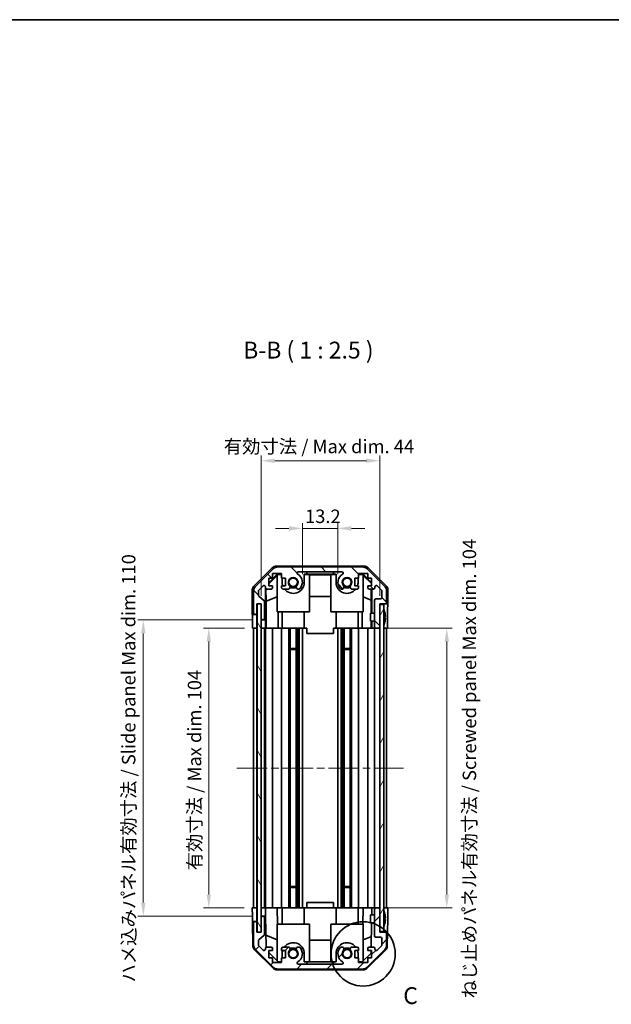
# Model space of a CAD drawing. Units: millimetres. Extents: x 29 to 4585, y 16 to 723.
# Drawn here: x 1342 to 1562, y 357 to 723 of the extents above; entities that cross this region are included whole.
import ezdxf

# ---------------------------------------------------------------- set-up
doc = ezdxf.new("R2010")
doc.units = ezdxf.units.MM
doc.header["$LTSCALE"] = 2
doc.linetypes.add('CHAIN', pattern=[0.3543, 0.2362, -0.0295, 0.0591, -0.0295])
doc.layers.get('Defpoints').update_dxf_attribs({"lineweight": 25})
for name, color, linetype, lineweight in [('Border (ISO)', 7, 'Continuous', 35), ('Centerline (ISO)', 131, 'Continuous', 18), ('Detail Boundary (JIS)', 7, 'Continuous', 35), ('Dimension (ISO)', 7, 'Continuous', 18), ('Dimension (ISO) @ 1', 7, 'Continuous', 18), ('Hatch (ISO)', 1, 'Continuous', 18), ('Symbol (ISO)', 7, 'Continuous', 18), ('Visible (ISO)', 7, 'Continuous', 35)]:
    doc.layers.add(name, color=color, linetype=linetype, lineweight=lineweight)
doc.styles.add('Note Text (JIS)', font='tahoma.ttf')
doc.styles.add('Note Text (TK)', font='txt')
doc.dimstyles.new('Default - Method 1b (TK)', dxfattribs={"dimscale": 2, "dimtxt": 2.5, "dimasz": 2.5, "dimexe": 1, "dimexo": 1.5, "dimgap": 1, "dimtad": 1, "dimtoh": 1, "dimrnd": 1e-08, "dimdsep": 46, "dimtxsty": 'Note Text (TK)', "dimcen": 0.09, "dimdle": 5, "dimclrd": 100, "dimclre": 100, "dimclrt": 7, "dimadec": 1, "dimazin": 1, "dimtfac": 1, "dimtmove": 0, "dimatfit": 3, "dimfxl": 1, "dimtolj": 1, "dimlwd": -1, "dimlwe": -1, "dimarcsym": 0})

# ---------------------------------------------------------------- blocks, each defined once
blk = doc.blocks.new('図面枠 tk図枠')
at = {"layer": 'Border (ISO)'}
blk.add_line((14.5, 289), (405.5, 289), dxfattribs=at)
blk = doc.blocks.new('*D92')
at = {"layer": 'Defpoints', "color": 0}
for p in [(1460.63, 534.01), (1447.43, 513.99), (1460.63, 513.99)]:
    blk.add_point(p, dxfattribs=at)
at = {"layer": 'Dimension (ISO)', "color": 100}
for p, q in [((1447.43, 516.99), (1447.43, 536.01)), ((1460.63, 516.99), (1460.63, 536.01)), ((1442.43, 534.01), (1437.43, 534.01)), ((1447.43, 534.01), (1460.63, 534.01)), ((1465.63, 534.01), (1470.63, 534.01))]:
    blk.add_line(p, q, dxfattribs=at)
for points in [[(1442.43, 534.84), (1442.43, 533.18), (1447.43, 534.01)], [(1465.63, 534.84), (1465.63, 533.18), (1460.63, 534.01)]]:
    blk.add_solid(points, dxfattribs=at)
at = {"layer": 'Dimension (ISO)', "color": 7, "insert": (1448.41, 538.51), "char_height": 5, "attachment_point": 4, "style": 'Note Text (TK)'}
blk.add_mtext('\\A1;13.2', dxfattribs=at)
blk = doc.blocks.new('*D91')
at = {"layer": 'Defpoints', "color": 0}
for p in [(1476.23, 559.16), (1432.18, 505.99), (1476.23, 505.99)]:
    blk.add_point(p, dxfattribs=at)
at = {"layer": 'Dimension (ISO)', "color": 100}
for p, q in [((1432.18, 508.99), (1432.18, 561.16)), ((1476.23, 508.99), (1476.23, 561.16)), ((1437.18, 559.16), (1471.23, 559.16))]:
    blk.add_line(p, q, dxfattribs=at)
for points in [[(1437.18, 559.99), (1437.18, 558.33), (1432.18, 559.16)], [(1471.23, 559.99), (1471.23, 558.33), (1476.23, 559.16)]]:
    blk.add_solid(points, dxfattribs=at)
at = {"layer": 'Dimension (ISO)', "color": 7, "insert": (1416.69, 564.46), "char_height": 5, "attachment_point": 4, "style": 'Note Text (TK)'}
blk.add_mtext('\\A1; 有効寸法 / Max dim. 44', dxfattribs=at)
blk = doc.blocks.new('*D90')
at = {"layer": 'Defpoints', "color": 0}
for p in [(1412.67, 496.99), (1428.92, 496.99), (1428.83, 392.99)]:
    blk.add_point(p, dxfattribs=at)
at = {"layer": 'Dimension (ISO)', "color": 100}
for p, q in [((1425.92, 496.99), (1410.67, 496.99)), ((1412.67, 397.99), (1412.67, 491.99)), ((1425.83, 392.99), (1410.67, 392.99))]:
    blk.add_line(p, q, dxfattribs=at)
for points in [[(1411.84, 491.99), (1413.5, 491.99), (1412.67, 496.99)], [(1411.84, 397.99), (1413.5, 397.99), (1412.67, 392.99)]]:
    blk.add_solid(points, dxfattribs=at)
at = {"layer": 'Dimension (ISO)', "color": 7, "insert": (1407.37, 406.96), "char_height": 5, "attachment_point": 4, "rotation": 90, "style": 'Note Text (TK)'}
blk.add_mtext('\\A1;有効寸法 / Max dim. 104', dxfattribs=at)
blk = doc.blocks.new('*D89')
at = {"layer": 'Defpoints', "color": 0}
for p in [(1388.35, 499.99), (1432.18, 499.99), (1432.18, 389.99)]:
    blk.add_point(p, dxfattribs=at)
at = {"layer": 'Dimension (ISO)', "color": 100}
for p, q in [((1429.18, 499.99), (1386.35, 499.99)), ((1388.35, 394.99), (1388.35, 494.99)), ((1429.18, 389.99), (1386.35, 389.99))]:
    blk.add_line(p, q, dxfattribs=at)
for points in [[(1387.51, 494.99), (1389.18, 494.99), (1388.35, 499.99)], [(1387.51, 394.99), (1389.18, 394.99), (1388.35, 389.99)]]:
    blk.add_solid(points, dxfattribs=at)
at = {"layer": 'Dimension (ISO)', "color": 7, "insert": (1382.91, 365.29), "char_height": 5, "attachment_point": 4, "rotation": 90, "style": 'Note Text (TK)'}
blk.add_mtext('\\A1;ハメ込みパネル有効寸法 / Slide panel Max dim. 110', dxfattribs=at)
blk = doc.blocks.new('*D88')
at = {"layer": 'Defpoints', "color": 0}
for p in [(1476.23, 496.99), (1501.06, 496.99), (1476.23, 392.99)]:
    blk.add_point(p, dxfattribs=at)
at = {"layer": 'Dimension (ISO)', "color": 100}
for p, q in [((1479.23, 496.99), (1503.06, 496.99)), ((1501.06, 397.99), (1501.06, 491.99)), ((1479.23, 392.99), (1503.06, 392.99))]:
    blk.add_line(p, q, dxfattribs=at)
for points in [[(1500.22, 491.99), (1501.89, 491.99), (1501.06, 496.99)], [(1500.22, 397.99), (1501.89, 397.99), (1501.06, 392.99)]]:
    blk.add_solid(points, dxfattribs=at)
at = {"layer": 'Dimension (ISO)', "color": 7, "insert": (1509.47, 359.42), "char_height": 5, "attachment_point": 4, "rotation": 90, "style": 'Note Text (TK)'}
blk.add_mtext('\\A1;ねじ止めパネル有効寸法 / Screwed panel Max dim. 104', dxfattribs=at)
blk = doc.blocks.new('2dDetail0')
at = {"layer": 'Detail Boundary (JIS)'}
blk.add_circle((274.53, 150.17), 4.77, dxfattribs=at)
at = {"layer": 'Detail Boundary (JIS)', "insert": (280.49, 141.94), "char_height": 2.5, "attachment_point": 7, "style": 'Note Text (JIS)'}
blk.add_mtext('C', dxfattribs=at)

msp = doc.modelspace()

# ---------------------------------------------------------------- hatches: boundary and pattern name
at = {"layer": 'Hatch (ISO)'}
h = msp.add_hatch(dxfattribs=at)
h.set_pattern_fill('ANSI31', color=256, scale=63.5, angle=90.00021, style=0)
h.set_pattern_definition([(135.0002, (783.6764, 0.508), (-5.61264, -5.61268), [])])
edge = h.paths.add_edge_path()
edge.add_ellipse((1438.1604, 517.6889), major_axis=(0, 2), ratio=1, start_angle=0, end_angle=45)
edge.add_line((1436.7462, 519.1031), (1429.9178, 512.2746))
edge.add_ellipse((1431.332, 510.8604), major_axis=(-1.4142, 1.4142), ratio=1, start_angle=0, end_angle=45)
edge.add_line((1429.332, 510.8604), (1429.332, 502.4889))
edge.add_ellipse((1429.832, 502.4889), major_axis=(-0.5, 0), ratio=1, start_angle=0, end_angle=90)
edge.add_line((1429.832, 501.9889), (1430.032, 501.9889))
edge.add_ellipse((1430.032, 502.4889), major_axis=(0, -0.5), ratio=1, start_angle=0, end_angle=90)
edge.add_line((1430.532, 502.4889), (1430.532, 505.9889))
edge.add_line((1430.532, 505.9889), (1432.182, 505.9889))
edge.add_line((1432.182, 505.9889), (1432.182, 500.4889))
edge.add_ellipse((1432.682, 500.4889), major_axis=(-0.5, 0), ratio=1, start_angle=0, end_angle=90)
edge.add_line((1432.682, 499.9889), (1432.882, 499.9889))
edge.add_ellipse((1432.882, 500.4889), major_axis=(0, -0.5), ratio=1, start_angle=0, end_angle=90)
edge.add_line((1433.382, 500.4889), (1433.382, 506.7643))
edge.add_ellipse((1432.882, 506.7643), major_axis=(0.5, 0), ratio=1, start_angle=0, end_angle=48.366461)
edge.add_line((1433.2142, 507.138), (1431.2998, 508.8397))
edge.add_ellipse((1431.632, 509.2134), major_axis=(-0.3322, -0.3737), ratio=1, start_angle=311.633539, end_angle=360, ccw=False)
edge.add_line((1431.132, 509.2134), (1431.132, 510.7362))
edge.add_ellipse((1431.632, 510.7362), major_axis=(-0.5, 0), ratio=1, start_angle=315, end_angle=360, ccw=False)
edge.add_line((1431.2784, 511.0897), (1432.8284, 512.6397))
edge.add_ellipse((1433.182, 512.2862), major_axis=(-0.3536, 0.3536), ratio=1, start_angle=225, end_angle=360, ccw=False)
edge.add_line((1433.682, 512.2862), (1433.682, 511.9889))
edge.add_ellipse((1434.182, 511.9889), major_axis=(-0.5, 0), ratio=1, start_angle=0, end_angle=90)
edge.add_line((1434.182, 511.4889), (1435.832, 511.4889))
edge.add_ellipse((1435.832, 511.9889), major_axis=(0, -0.5), ratio=1, start_angle=0, end_angle=90)
edge.add_line((1436.332, 511.9889), (1436.332, 512.7389))
edge.add_line((1436.332, 512.7389), (1434.932, 512.7389))
edge.add_line((1434.932, 512.7389), (1434.932, 515.5389))
edge.add_line((1434.932, 515.5389), (1436.332, 515.5389))
edge.add_line((1436.332, 515.5389), (1436.332, 517.2389))
edge.add_line((1436.332, 517.2389), (1439.732, 517.2389))
edge.add_line((1439.732, 517.2389), (1439.732, 515.5389))
edge.add_line((1439.732, 515.5389), (1441.132, 515.5389))
edge.add_line((1441.132, 515.5389), (1441.132, 512.7389))
edge.add_line((1441.132, 512.7389), (1439.732, 512.7389))
edge.add_line((1439.732, 512.7389), (1439.732, 511.9889))
edge.add_ellipse((1440.232, 511.9889), major_axis=(-0.5, 0), ratio=1, start_angle=0, end_angle=90)
edge.add_line((1440.232, 511.4889), (1442.3593, 511.4889))
edge.add_ellipse((1442.1022, 512.2464), major_axis=(0.2571, -0.7576), ratio=1, start_angle=0, end_angle=113.335886)
edge.add_ellipse((1444.032, 513.9889), major_axis=(-1.336, -1.2063), ratio=1, start_angle=95.840426, end_angle=360, ccw=False)
edge.add_ellipse((1445.9617, 512.2464), major_axis=(-0.5938, 0.5361), ratio=1, start_angle=0, end_angle=113.335886)
edge.add_line((1445.7046, 511.4889), (1446.2188, 511.4888))
edge.add_ellipse((1445.9617, 512.2464), major_axis=(0.2571, -0.7577), ratio=1, start_angle=0, end_angle=29.176312)
edge.add_ellipse((1444.032, 513.9889), major_axis=(2.5236, -2.2786), ratio=1, start_angle=0, end_angle=102.759257)
edge.add_ellipse((1445.9417, 517.3891), major_axis=(-0.2447, -0.4357), ratio=1, start_angle=209.320529, end_angle=360, ccw=False)
edge.add_line((1445.9417, 517.8889), (1462.1222, 517.8889))
edge.add_ellipse((1462.1222, 517.3891), major_axis=(0, 0.4997), ratio=1, start_angle=209.320529, end_angle=360, ccw=False)
edge.add_ellipse((1464.032, 513.9889), major_axis=(-1.665, 2.9645), ratio=1, start_angle=0, end_angle=102.759257)
edge.add_ellipse((1462.1022, 512.2464), major_axis=(-0.5939, -0.5362), ratio=1, start_angle=0, end_angle=29.176312)
edge.add_line((1461.8451, 511.4888), (1462.3593, 511.4889))
edge.add_ellipse((1462.1022, 512.2464), major_axis=(0.2571, -0.7576), ratio=1, start_angle=0, end_angle=113.335886)
edge.add_ellipse((1464.032, 513.9889), major_axis=(-1.336, -1.2063), ratio=1, start_angle=95.840426, end_angle=360, ccw=False)
edge.add_ellipse((1465.9617, 512.2464), major_axis=(-0.5938, 0.5361), ratio=1, start_angle=0, end_angle=113.335886)
edge.add_line((1465.7046, 511.4889), (1467.832, 511.4889))
edge.add_ellipse((1467.832, 511.9889), major_axis=(0, -0.5), ratio=1, start_angle=0, end_angle=90)
edge.add_line((1468.332, 511.9889), (1468.332, 512.7389))
edge.add_line((1468.332, 512.7389), (1466.932, 512.7389))
edge.add_line((1466.932, 512.7389), (1466.932, 515.5389))
edge.add_line((1466.932, 515.5389), (1468.332, 515.5389))
edge.add_line((1468.332, 515.5389), (1468.332, 517.2389))
edge.add_line((1468.332, 517.2389), (1471.732, 517.2389))
edge.add_line((1471.732, 517.2389), (1471.732, 515.5389))
edge.add_line((1471.732, 515.5389), (1473.132, 515.5389))
edge.add_line((1473.132, 515.5389), (1473.132, 512.7389))
edge.add_line((1473.132, 512.7389), (1471.732, 512.7389))
edge.add_line((1471.732, 512.7389), (1471.732, 511.9889))
edge.add_ellipse((1472.232, 511.9889), major_axis=(-0.5, 0), ratio=1, start_angle=0, end_angle=90)
edge.add_line((1472.232, 511.4889), (1473.882, 511.4889))
edge.add_ellipse((1473.882, 511.9889), major_axis=(0, -0.5), ratio=1, start_angle=0, end_angle=90)
edge.add_line((1474.382, 511.9889), (1474.382, 512.2862))
edge.add_ellipse((1474.882, 512.2862), major_axis=(-0.5, 0), ratio=1, start_angle=225, end_angle=360, ccw=False)
edge.add_line((1475.2355, 512.6397), (1476.7855, 511.0897))
edge.add_ellipse((1476.432, 510.7362), major_axis=(0.3536, 0.3536), ratio=1, start_angle=315, end_angle=360, ccw=False)
edge.add_line((1476.932, 510.7362), (1476.932, 508.2889))
edge.add_ellipse((1476.432, 508.2889), major_axis=(0.5, 0), ratio=1, start_angle=270, end_angle=360, ccw=False)
edge.add_line((1476.432, 507.7889), (1474.732, 507.7889))
edge.add_ellipse((1474.732, 507.2889), major_axis=(0, 0.5), ratio=1, start_angle=0, end_angle=90)
edge.add_line((1474.232, 507.2889), (1474.232, 497.4889))
edge.add_ellipse((1474.732, 497.4889), major_axis=(-0.5, 0), ratio=1, start_angle=0, end_angle=90)
edge.add_line((1474.732, 496.9889), (1475.732, 496.9889))
edge.add_ellipse((1475.732, 497.4889), major_axis=(0, -0.5), ratio=1, start_angle=0, end_angle=90)
edge.add_line((1476.232, 497.4889), (1476.232, 505.7389))
edge.add_line((1476.232, 505.7389), (1476.232, 505.9889))
edge.add_line((1476.232, 505.9889), (1478.232, 505.9889))
edge.add_ellipse((1478.232, 506.4889), major_axis=(0, -0.5), ratio=1, start_angle=0, end_angle=90)
edge.add_line((1478.732, 506.4889), (1478.732, 510.8604))
edge.add_ellipse((1476.732, 510.8604), major_axis=(2, 0), ratio=1, start_angle=0, end_angle=45)
edge.add_line((1478.1462, 512.2746), (1471.3178, 519.1031))
edge.add_ellipse((1469.9035, 517.6889), major_axis=(1.4142, 1.4142), ratio=1, start_angle=0, end_angle=45)
edge.add_line((1469.9035, 519.6889), (1438.1604, 519.6889))
h = msp.add_hatch(dxfattribs=at)
h.set_pattern_fill('ANSI31', color=256, scale=63.5, angle=75.000175, style=0)
h.set_pattern_definition([(120.0002, (783.6764, 0.508), (-6.874064, -3.96877), [])])
h.paths.add_polyline_path([(1430.607, 505.9389), (1430.607, 384.0389), (1432.107, 384.0389), (1432.107, 505.9389)])
h = msp.add_hatch(dxfattribs=at)
h.set_pattern_fill('ANSI31', color=256, scale=63.5, angle=14.999978, style=0)
h.set_pattern_definition([(60, (783.6764, 0.508), (-6.874075, 3.96875), [])])
h.paths.add_polyline_path([(1476.232, 505.7389), (1476.232, 497.4889), (1476.232, 392.4889), (1476.232, 384.2389), (1477.732, 384.2389), (1477.732, 505.7389)])
h = msp.add_hatch(dxfattribs=at)
h.set_pattern_fill('ANSI31', color=256, scale=63.5, style=0)
h.set_pattern_definition([(45, (783.6764, 0.508), (-5.61266, 5.61266), [])])
edge = h.paths.add_edge_path()
edge.add_ellipse((1438.1604, 372.2889), major_axis=(-1.4142, -1.4142), ratio=1, start_angle=0, end_angle=45)
edge.add_line((1438.1604, 370.2889), (1469.9035, 370.2889))
edge.add_ellipse((1469.9035, 372.2889), major_axis=(0, -2), ratio=1, start_angle=0, end_angle=45)
edge.add_line((1471.3178, 370.8746), (1478.1462, 377.7031))
edge.add_ellipse((1476.732, 379.1173), major_axis=(1.4142, -1.4142), ratio=1, start_angle=0, end_angle=45)
edge.add_line((1478.732, 379.1173), (1478.732, 383.4889))
edge.add_ellipse((1478.232, 383.4889), major_axis=(0.5, 0), ratio=1, start_angle=0, end_angle=90)
edge.add_line((1478.232, 383.9889), (1476.232, 383.9889))
edge.add_line((1476.232, 383.9889), (1476.232, 384.2389))
edge.add_line((1476.232, 384.2389), (1476.232, 392.4889))
edge.add_ellipse((1475.732, 392.4889), major_axis=(0.5, 0), ratio=1, start_angle=0, end_angle=90)
edge.add_line((1475.732, 392.9889), (1474.732, 392.9889))
edge.add_ellipse((1474.732, 392.4889), major_axis=(0, 0.5), ratio=1, start_angle=0, end_angle=90)
edge.add_line((1474.232, 392.4889), (1474.232, 382.6889))
edge.add_ellipse((1474.732, 382.6889), major_axis=(-0.5, 0), ratio=1, start_angle=0, end_angle=90)
edge.add_line((1474.732, 382.1889), (1476.432, 382.1889))
edge.add_ellipse((1476.432, 381.6889), major_axis=(0, 0.5), ratio=1, start_angle=270, end_angle=360, ccw=False)
edge.add_line((1476.932, 381.6889), (1476.932, 379.2416))
edge.add_ellipse((1476.432, 379.2416), major_axis=(0.5, 0), ratio=1, start_angle=315, end_angle=360, ccw=False)
edge.add_line((1476.7855, 378.888), (1475.2355, 377.338))
edge.add_ellipse((1474.882, 377.6916), major_axis=(0.3536, -0.3536), ratio=1, start_angle=225, end_angle=360, ccw=False)
edge.add_line((1474.382, 377.6916), (1474.382, 377.9889))
edge.add_ellipse((1473.882, 377.9889), major_axis=(0.5, 0), ratio=1, start_angle=0, end_angle=90)
edge.add_line((1473.882, 378.4889), (1472.232, 378.4889))
edge.add_ellipse((1472.232, 377.9889), major_axis=(0, 0.5), ratio=1, start_angle=0, end_angle=90)
edge.add_line((1471.732, 377.9889), (1471.732, 377.2389))
edge.add_line((1471.732, 377.2389), (1473.132, 377.2389))
edge.add_line((1473.132, 377.2389), (1473.132, 374.4389))
edge.add_line((1473.132, 374.4389), (1471.732, 374.4389))
edge.add_line((1471.732, 374.4389), (1471.732, 372.7389))
edge.add_line((1471.732, 372.7389), (1468.332, 372.7389))
edge.add_line((1468.332, 372.7389), (1468.332, 374.4389))
edge.add_line((1468.332, 374.4389), (1466.932, 374.4389))
edge.add_line((1466.932, 374.4389), (1466.932, 377.2389))
edge.add_line((1466.932, 377.2389), (1468.332, 377.2389))
edge.add_line((1468.332, 377.2389), (1468.332, 377.9889))
edge.add_ellipse((1467.832, 377.9889), major_axis=(0.5, 0), ratio=1, start_angle=0, end_angle=90)
edge.add_line((1467.832, 378.4889), (1465.7046, 378.4889))
edge.add_ellipse((1465.9617, 377.7313), major_axis=(-0.2571, 0.7576), ratio=1, start_angle=0, end_angle=113.335886)
edge.add_ellipse((1464.032, 375.9889), major_axis=(1.336, 1.2063), ratio=1, start_angle=95.840426, end_angle=360, ccw=False)
edge.add_ellipse((1462.1022, 377.7313), major_axis=(0.5938, -0.5361), ratio=1, start_angle=0, end_angle=113.335886)
edge.add_line((1462.3593, 378.4889), (1461.8451, 378.489))
edge.add_ellipse((1462.1022, 377.7313), major_axis=(-0.2571, 0.7577), ratio=1, start_angle=0, end_angle=29.176312)
edge.add_ellipse((1464.032, 375.9889), major_axis=(-2.5236, 2.2786), ratio=1, start_angle=0, end_angle=102.759257)
edge.add_ellipse((1462.1222, 372.5886), major_axis=(0.2447, 0.4357), ratio=1, start_angle=209.320529, end_angle=360, ccw=False)
edge.add_line((1462.1222, 372.0889), (1445.9417, 372.0889))
edge.add_ellipse((1445.9417, 372.5886), major_axis=(0, -0.4997), ratio=1, start_angle=209.320529, end_angle=360, ccw=False)
edge.add_ellipse((1444.032, 375.9889), major_axis=(1.665, -2.9645), ratio=1, start_angle=0, end_angle=102.759257)
edge.add_ellipse((1445.9617, 377.7313), major_axis=(0.5939, 0.5362), ratio=1, start_angle=0, end_angle=29.176312)
edge.add_line((1446.2188, 378.489), (1445.7046, 378.4889))
edge.add_ellipse((1445.9617, 377.7313), major_axis=(-0.2571, 0.7576), ratio=1, start_angle=0, end_angle=113.335886)
edge.add_ellipse((1444.032, 375.9889), major_axis=(1.336, 1.2063), ratio=1, start_angle=95.840426, end_angle=360, ccw=False)
edge.add_ellipse((1442.1022, 377.7313), major_axis=(0.5938, -0.5361), ratio=1, start_angle=0, end_angle=113.335886)
edge.add_line((1442.3593, 378.4889), (1440.232, 378.4889))
edge.add_ellipse((1440.232, 377.9889), major_axis=(0, 0.5), ratio=1, start_angle=0, end_angle=90)
edge.add_line((1439.732, 377.9889), (1439.732, 377.2389))
edge.add_line((1439.732, 377.2389), (1441.132, 377.2389))
edge.add_line((1441.132, 377.2389), (1441.132, 374.4389))
edge.add_line((1441.132, 374.4389), (1439.732, 374.4389))
edge.add_line((1439.732, 374.4389), (1439.732, 372.7389))
edge.add_line((1439.732, 372.7389), (1436.332, 372.7389))
edge.add_line((1436.332, 372.7389), (1436.332, 374.4389))
edge.add_line((1436.332, 374.4389), (1434.932, 374.4389))
edge.add_line((1434.932, 374.4389), (1434.932, 377.2389))
edge.add_line((1434.932, 377.2389), (1436.332, 377.2389))
edge.add_line((1436.332, 377.2389), (1436.332, 377.9889))
edge.add_ellipse((1435.832, 377.9889), major_axis=(0.5, 0), ratio=1, start_angle=0, end_angle=90)
edge.add_line((1435.832, 378.4889), (1434.182, 378.4889))
edge.add_ellipse((1434.182, 377.9889), major_axis=(0, 0.5), ratio=1, start_angle=0, end_angle=90)
edge.add_line((1433.682, 377.9889), (1433.682, 377.6916))
edge.add_ellipse((1433.182, 377.6916), major_axis=(0.5, 0), ratio=1, start_angle=225, end_angle=360, ccw=False)
edge.add_line((1432.8284, 377.338), (1431.2784, 378.888))
edge.add_ellipse((1431.632, 379.2416), major_axis=(-0.3536, -0.3536), ratio=1, start_angle=315, end_angle=360, ccw=False)
edge.add_line((1431.132, 379.2416), (1431.132, 380.7643))
edge.add_ellipse((1431.632, 380.7643), major_axis=(-0.5, 0), ratio=1, start_angle=311.633539, end_angle=360, ccw=False)
edge.add_line((1431.2998, 381.138), (1433.2142, 382.8397))
edge.add_ellipse((1432.882, 383.2134), major_axis=(0.3322, -0.3737), ratio=1, start_angle=0, end_angle=48.366461)
edge.add_line((1433.382, 383.2134), (1433.382, 389.4889))
edge.add_ellipse((1432.882, 389.4889), major_axis=(0.5, 0), ratio=1, start_angle=0, end_angle=90)
edge.add_line((1432.882, 389.9889), (1432.682, 389.9889))
edge.add_ellipse((1432.682, 389.4889), major_axis=(0, 0.5), ratio=1, start_angle=0, end_angle=90)
edge.add_line((1432.182, 389.4889), (1432.182, 383.9889))
edge.add_line((1432.182, 383.9889), (1430.532, 383.9889))
edge.add_line((1430.532, 383.9889), (1430.532, 387.4889))
edge.add_ellipse((1430.032, 387.4889), major_axis=(0.5, 0), ratio=1, start_angle=0, end_angle=90)
edge.add_line((1430.032, 387.9889), (1429.832, 387.9889))
edge.add_ellipse((1429.832, 387.4889), major_axis=(0, 0.5), ratio=1, start_angle=0, end_angle=90)
edge.add_line((1429.332, 387.4889), (1429.332, 379.1173))
edge.add_ellipse((1431.332, 379.1173), major_axis=(-2, 0), ratio=1, start_angle=0, end_angle=45)
edge.add_line((1429.9178, 377.7031), (1436.7462, 370.8746))

# ---------------------------------------------------------------- linework, layer by layer
at = {"layer": 'Centerline (ISO)', "linetype": 'CHAIN', "ltscale": 23.990969}
msp.add_line((1423.082, 444.9889), (1484.982, 444.9889), dxfattribs=at)
at = {"layer": 'Visible (ISO)'}
for p, q in [((1437.6616, 519.9889), (1470.4024, 519.9889)), ((1469.9035, 519.6889), (1438.1604, 519.6889)), ((1429.4176, 512.5733), (1436.2475, 519.4032)), ((1436.7462, 519.1031), (1429.9178, 512.2746)), ((1434.932, 513.8437), (1438.0767, 516.9884)), ((1434.932, 513.4762), (1438.032, 516.5309)), ((1436.332, 515.5389), (1436.332, 517.2389)), ((1436.332, 517.2389), (1439.732, 517.2389)), ((1438.1814, 516.8837), (1438.032, 516.7342)), ((1438.032, 502.9889), (1438.032, 516.7342)), ((1438.0767, 516.9884), (1439.732, 516.9884)), ((1438.0767, 516.9884), (1438.1814, 516.8837)), ((1439.732, 516.8837), (1438.1814, 516.8837)), ((1439.732, 517.2389), (1439.732, 515.5389)), ((1445.9417, 517.8889), (1462.1222, 517.8889)), ((1448.132, 516.9884), (1449.032, 516.9884)), ((1448.132, 513.9889), (1448.132, 516.9884)), ((1450.032, 516.8837), (1448.132, 516.8837)), ((1449.032, 517.8884), (1449.032, 517.871)), ((1449.032, 517.8884), (1459.032, 517.8884)), ((1449.032, 516.9884), (1449.032, 517.871)), ((1449.032, 517.871), (1459.032, 517.871)), ((1459.032, 516.9884), (1449.032, 516.9884)), ((1450.032, 516.8837), (1450.032, 502.9889)), ((1450.032, 516.7795), (1458.032, 516.7795)), ((1459.932, 516.8837), (1458.032, 516.8837)), ((1458.032, 502.9889), (1458.032, 516.8837)), ((1459.032, 517.8884), (1459.032, 517.871)), ((1459.032, 517.871), (1459.032, 516.9884)), ((1459.032, 516.9884), (1459.932, 516.9884)), ((1459.932, 516.9884), (1459.932, 513.9889)), ((1468.332, 515.5389), (1468.332, 517.2389)), ((1468.332, 517.2389), (1471.732, 517.2389)), ((1468.332, 516.9884), (1469.9873, 516.9884)), ((1469.8825, 516.8837), (1468.332, 516.8837)), ((1469.8825, 516.8837), (1469.9873, 516.9884)), ((1470.032, 516.7342), (1469.8825, 516.8837)), ((1469.9873, 516.9884), (1473.132, 513.8437)), ((1470.032, 516.7342), (1470.032, 502.9889)), ((1470.032, 516.5309), (1473.0467, 513.5602)), ((1478.1462, 512.2746), (1471.3178, 519.1031)), ((1471.732, 517.2389), (1471.732, 515.5389)), ((1471.8164, 519.4032), (1478.6463, 512.5733)), ((1431.2784, 511.0897), (1432.8284, 512.6397)), ((1433.682, 512.2862), (1433.682, 511.9889)), ((1434.932, 512.7389), (1434.932, 515.5389)), ((1434.932, 515.5389), (1436.332, 515.5389)), ((1436.332, 512.7389), (1434.932, 512.7389)), ((1436.332, 511.9889), (1436.332, 512.7389)), ((1439.732, 515.5389), (1441.132, 515.5389)), ((1441.132, 512.7389), (1439.732, 512.7389)), ((1439.732, 512.7389), (1439.732, 511.9889)), ((1439.932, 515.5389), (1439.932, 513.9889)), ((1441.132, 515.5389), (1441.132, 512.7389)), ((1466.932, 512.7389), (1466.932, 515.5389)), ((1466.932, 515.5389), (1468.332, 515.5389)), ((1468.332, 512.7389), (1466.932, 512.7389)), ((1468.132, 513.9889), (1468.132, 515.5389)), ((1468.332, 511.9889), (1468.332, 512.7389)), ((1471.732, 515.5389), (1473.132, 515.5389)), ((1473.132, 512.7389), (1471.732, 512.7389)), ((1471.732, 512.7389), (1471.732, 511.9889)), ((1473.0467, 513.5602), (1473.0323, 512.7389)), ((1473.132, 513.6455), (1473.0467, 513.5602)), ((1473.132, 515.5389), (1473.132, 512.7389)), ((1474.382, 511.9889), (1474.382, 512.2862)), ((1475.2355, 512.6397), (1476.7855, 511.0897)), ((1428.832, 501.9889), (1428.832, 511.1593)), ((1429.332, 510.8604), (1429.332, 502.4889)), ((1431.132, 509.2134), (1431.132, 510.7362)), ((1433.2142, 507.138), (1431.2998, 508.8397)), ((1433.6827, 499.9889), (1433.6827, 511.9617)), ((1433.9545, 506.9263), (1433.873, 511.5957)), ((1433.9545, 506.9263), (1438.032, 508.586)), ((1434.182, 511.4889), (1435.832, 511.4889)), ((1440.232, 511.4889), (1442.3593, 511.4889)), ((1445.7046, 511.4889), (1446.2188, 511.4888)), ((1458.032, 508.7462), (1450.032, 508.7462)), ((1461.8451, 511.4888), (1462.3593, 511.4889)), ((1465.7046, 511.4889), (1467.832, 511.4889)), ((1472.9392, 507.4027), (1470.032, 508.586)), ((1472.232, 511.4889), (1473.882, 511.4889)), ((1473.0105, 511.4889), (1472.9392, 507.4027)), ((1473.2311, 511.4889), (1473.2311, 502.4889)), ((1476.932, 510.7362), (1476.932, 508.2889)), ((1478.732, 506.4889), (1478.732, 510.8604)), ((1479.232, 505.9889), (1479.232, 511.1593)), ((1430.532, 502.4889), (1430.532, 505.9889)), ((1430.532, 505.9889), (1432.182, 505.9889)), ((1430.607, 505.9389), (1430.607, 384.0389)), ((1432.107, 505.9389), (1430.607, 505.9389)), ((1432.107, 384.0389), (1432.107, 505.9389)), ((1432.182, 505.9889), (1432.182, 500.4889)), ((1433.382, 500.4889), (1433.382, 506.7643)), ((1433.9545, 496.9889), (1433.9545, 506.9263)), ((1472.9392, 507.4027), (1472.9392, 502.4889)), ((1474.232, 507.2889), (1474.232, 497.4889)), ((1476.432, 507.7889), (1474.732, 507.7889)), ((1476.232, 497.4889), (1476.232, 505.9889)), ((1476.232, 505.9889), (1478.232, 505.9889)), ((1476.232, 505.7389), (1476.232, 384.2389)), ((1477.732, 505.7389), (1476.232, 505.7389)), ((1477.732, 384.2389), (1477.732, 505.7389)), ((1478.232, 505.9889), (1479.232, 505.9889)), ((1428.832, 501.9889), (1429.832, 501.9889)), ((1429.832, 501.9889), (1430.032, 501.9889)), ((1430.032, 501.9889), (1430.532, 501.9889)), ((1430.532, 501.9889), (1430.532, 502.4889)), ((1430.532, 501.9889), (1430.532, 499.9889)), ((1450.032, 502.9889), (1438.032, 502.9889)), ((1438.4608, 502.9889), (1438.4608, 496.9889)), ((1439.932, 496.9889), (1439.932, 502.9889)), ((1448.132, 496.9889), (1448.132, 502.9889)), ((1470.032, 502.9889), (1458.032, 502.9889)), ((1459.932, 496.9889), (1459.932, 502.9889)), ((1468.132, 496.9889), (1468.132, 502.9889)), ((1469.6032, 496.9889), (1469.6032, 502.9889)), ((1472.732, 499.4888), (1472.732, 502.4889)), ((1474.232, 502.4889), (1472.732, 502.4889)), ((1478.08, 502.7212), (1478.0747, 502.7207)), ((1478.2594, 501.2869), (1478.0747, 501.2707)), ((1428.9192, 496.9889), (1428.9192, 499.9889)), ((1430.532, 499.9889), (1430.532, 496.9889)), ((1432.182, 500.4889), (1432.182, 499.9889)), ((1432.182, 499.9889), (1432.682, 499.9889)), ((1432.182, 497.9889), (1432.182, 499.9889)), ((1432.182, 496.9889), (1432.182, 497.9889)), ((1432.682, 499.9889), (1432.882, 499.9889)), ((1432.882, 499.9889), (1433.6827, 499.9889)), ((1433.6827, 499.9889), (1433.7002, 499.9889)), ((1433.7351, 497.9889), (1433.7351, 496.9889)), ((1474.232, 499.4888), (1472.732, 499.4888)), ((1472.9392, 499.4888), (1472.9392, 496.9889)), ((1473.2311, 499.4888), (1473.2311, 496.9889)), ((1478.0747, 500.707), (1478.2594, 500.6908)), ((1478.0747, 499.257), (1478.08, 499.2565)), ((1479.0749, 500.9889), (1479.0749, 496.9889)), ((1430.532, 496.9889), (1428.9192, 496.9889)), ((1429.332, 392.9889), (1429.332, 496.9889)), ((1430.032, 496.9889), (1429.832, 496.9889)), ((1430.607, 496.9889), (1430.532, 496.9889)), ((1430.532, 392.9889), (1430.532, 496.9889)), ((1430.607, 496.9889), (1430.532, 496.9889)), ((1432.182, 496.9889), (1432.107, 496.9889)), ((1432.182, 496.9889), (1432.107, 496.9889)), ((1432.182, 392.9889), (1432.182, 496.9889)), ((1433.7351, 496.9889), (1432.182, 496.9889)), ((1432.882, 496.9889), (1432.682, 496.9889)), ((1433.382, 392.9889), (1433.382, 496.9889)), ((1433.682, 392.9889), (1433.682, 496.9889)), ((1433.9369, 496.9889), (1433.7351, 496.9889)), ((1433.9369, 496.9889), (1434.182, 496.9889)), ((1435.832, 496.9889), (1434.182, 496.9889)), ((1435.832, 496.9889), (1436.332, 496.9889)), ((1436.332, 392.9889), (1436.332, 496.9889)), ((1438.4608, 496.9889), (1436.332, 496.9889)), ((1439.732, 496.9889), (1438.4608, 496.9889)), ((1439.732, 496.9889), (1440.232, 496.9889)), ((1439.732, 392.9889), (1439.732, 496.9889)), ((1440.7824, 496.9889), (1440.232, 496.9889)), ((1440.7824, 496.9889), (1448.132, 496.9889)), ((1442.3593, 392.9889), (1442.3593, 496.9889)), ((1442.9022, 392.9889), (1442.9022, 496.9889)), ((1445.1617, 392.9889), (1445.1617, 496.9889)), ((1445.7046, 392.9889), (1445.7046, 496.9889)), ((1446.2188, 392.9889), (1446.2188, 496.9889)), ((1447.4321, 392.9889), (1447.4321, 496.9889)), ((1449.032, 496.9889), (1448.132, 496.9889)), ((1449.032, 496.9889), (1449.032, 494.9889)), ((1449.032, 494.9889), (1459.032, 494.9889)), ((1459.932, 496.9889), (1459.032, 496.9889)), ((1459.032, 496.9889), (1459.032, 494.9889)), ((1459.932, 496.9889), (1467.2816, 496.9889)), ((1460.6319, 392.9889), (1460.6319, 496.9889)), ((1461.8451, 392.9889), (1461.8451, 496.9889)), ((1462.3593, 392.9889), (1462.3593, 496.9889)), ((1462.9022, 392.9889), (1462.9022, 496.9889)), ((1465.1617, 392.9889), (1465.1617, 496.9889)), ((1465.7046, 392.9889), (1465.7046, 496.9889)), ((1467.832, 496.9889), (1467.2816, 496.9889)), ((1467.832, 496.9889), (1468.332, 496.9889)), ((1468.332, 392.9889), (1468.332, 496.9889)), ((1469.6032, 496.9889), (1468.332, 496.9889)), ((1471.732, 496.9889), (1469.6032, 496.9889)), ((1471.732, 496.9889), (1472.232, 496.9889)), ((1471.732, 392.9889), (1471.732, 496.9889)), ((1472.978, 496.9889), (1472.232, 496.9889)), ((1473.2311, 496.9889), (1472.978, 496.9889)), ((1473.2311, 496.9889), (1474.732, 496.9889)), ((1474.232, 392.9889), (1474.232, 496.9889)), ((1474.732, 496.9889), (1475.732, 496.9889)), ((1475.732, 496.9889), (1476.232, 496.9889)), ((1478.232, 496.9889), (1477.732, 496.9889)), ((1479.0749, 496.9889), (1477.732, 496.9889)), ((1478.732, 392.9889), (1478.732, 496.9889)), ((1442.9022, 489.4184), (1445.1617, 489.4184)), ((1445.1617, 488.9889), (1442.9022, 488.9889)), ((1462.9022, 489.4184), (1465.1617, 489.4184)), ((1465.1617, 488.9889), (1462.9022, 488.9889)), ((1442.9022, 400.9889), (1445.1617, 400.9889)), ((1445.1617, 400.5593), (1442.9022, 400.5593)), ((1462.9022, 400.9889), (1465.1617, 400.9889)), ((1465.1617, 400.5593), (1462.9022, 400.5593)), ((1428.832, 392.9889), (1430.532, 392.9889)), ((1428.8843, 389.9889), (1428.832, 392.9889)), ((1429.832, 392.9889), (1430.032, 392.9889)), ((1430.532, 392.9889), (1430.607, 392.9889)), ((1430.532, 392.9889), (1430.532, 389.9889)), ((1430.532, 392.9889), (1430.607, 392.9889)), ((1432.107, 392.9889), (1432.182, 392.9889)), ((1432.107, 392.9889), (1432.182, 392.9889)), ((1432.182, 392.9889), (1433.6827, 392.9889)), ((1432.182, 391.9889), (1432.182, 392.9889)), ((1432.182, 389.9889), (1432.182, 391.9889)), ((1432.682, 392.9889), (1432.882, 392.9889)), ((1434.182, 392.9889), (1433.6827, 392.9889)), ((1433.6827, 392.9889), (1433.7002, 391.9889)), ((1433.7002, 391.9889), (1433.7351, 389.9889)), ((1434.182, 392.9889), (1435.832, 392.9889)), ((1436.332, 392.9889), (1435.832, 392.9889)), ((1436.332, 392.9889), (1438.0767, 392.9889)), ((1438.0767, 392.9889), (1439.732, 392.9889)), ((1438.0767, 392.9889), (1438.1814, 386.9889)), ((1440.232, 392.9889), (1439.732, 392.9889)), ((1439.932, 392.9889), (1439.932, 386.9889)), ((1440.232, 392.9889), (1440.7824, 392.9889)), ((1448.132, 392.9889), (1440.7824, 392.9889)), ((1448.132, 392.9889), (1449.032, 392.9889)), ((1448.132, 392.9889), (1448.132, 386.9889)), ((1449.032, 392.9889), (1449.032, 394.9889)), ((1459.032, 394.9889), (1449.032, 394.9889)), ((1449.032, 392.9889), (1459.032, 392.9889)), ((1459.032, 392.9889), (1459.032, 394.9889)), ((1459.032, 392.9889), (1459.932, 392.9889)), ((1467.2816, 392.9889), (1459.932, 392.9889)), ((1459.932, 392.9889), (1459.932, 386.9889)), ((1467.2816, 392.9889), (1467.832, 392.9889)), ((1468.332, 392.9889), (1467.832, 392.9889)), ((1468.132, 392.9889), (1468.132, 386.9889)), ((1468.332, 392.9889), (1469.9873, 392.9889)), ((1469.8825, 386.9889), (1469.9873, 392.9889)), ((1469.9873, 392.9889), (1471.732, 392.9889)), ((1472.232, 392.9889), (1471.732, 392.9889)), ((1472.232, 392.9889), (1473.2311, 392.9889)), ((1473.2311, 392.9889), (1473.1874, 390.4889)), ((1473.2311, 392.9889), (1474.732, 392.9889)), ((1474.232, 392.4889), (1474.232, 382.6889)), ((1475.732, 392.9889), (1474.732, 392.9889)), ((1475.732, 392.9889), (1476.232, 392.9889)), ((1476.232, 383.9889), (1476.232, 392.4889)), ((1477.732, 392.9889), (1478.232, 392.9889)), ((1477.732, 392.9889), (1479.232, 392.9889)), ((1479.232, 392.9889), (1479.1621, 388.9889)), ((1428.9192, 387.9889), (1428.8843, 389.9889)), ((1429.0795, 378.8057), (1428.9192, 387.9889)), ((1429.832, 387.9889), (1428.9192, 387.9889)), ((1430.032, 387.9889), (1429.832, 387.9889)), ((1430.532, 387.9889), (1430.032, 387.9889)), ((1430.532, 389.9889), (1430.532, 387.9889)), ((1430.532, 387.4889), (1430.532, 387.9889)), ((1432.182, 389.9889), (1432.182, 389.4889)), ((1432.682, 389.9889), (1432.182, 389.9889)), ((1432.182, 389.4889), (1432.182, 383.9889)), ((1432.882, 389.9889), (1432.682, 389.9889)), ((1433.7351, 389.9889), (1432.882, 389.9889)), ((1433.382, 383.2134), (1433.382, 389.4889)), ((1433.9369, 378.4247), (1433.7351, 389.9889)), ((1472.732, 387.4888), (1472.732, 390.4889)), ((1474.232, 390.4889), (1472.732, 390.4889)), ((1478.08, 390.7212), (1478.0747, 390.7207)), ((1478.2594, 389.2869), (1478.0747, 389.2707)), ((1478.0747, 388.707), (1478.2594, 388.6908)), ((1479.1621, 388.9889), (1479.0749, 383.9889)), ((1429.332, 387.4889), (1429.332, 379.1173)), ((1430.532, 383.9889), (1430.532, 387.4889)), ((1450.032, 386.9889), (1438.032, 386.9889)), ((1438.032, 386.9889), (1438.032, 373.4102)), ((1450.032, 386.9889), (1450.032, 372.9889)), ((1470.032, 386.9889), (1458.032, 386.9889)), ((1458.032, 386.9889), (1458.032, 372.9889)), ((1470.032, 386.9889), (1470.032, 373.4102)), ((1474.232, 387.4888), (1472.732, 387.4888)), ((1473.1351, 387.4888), (1472.978, 378.4889)), ((1476.232, 384.2389), (1477.732, 384.2389)), ((1478.0747, 387.257), (1478.08, 387.2565)), ((1432.182, 383.9889), (1430.532, 383.9889)), ((1430.607, 384.0389), (1432.107, 384.0389)), ((1431.132, 379.2416), (1431.132, 380.7643)), ((1431.2998, 381.138), (1433.2142, 382.8397)), ((1433.8586, 382.9093), (1438.032, 381.1637)), ((1450.032, 381.0222), (1458.032, 381.0222)), ((1470.032, 381.1637), (1473.0467, 382.4247)), ((1474.732, 382.1889), (1476.432, 382.1889)), ((1478.232, 383.9889), (1476.232, 383.9889)), ((1476.932, 381.6889), (1476.932, 379.2416)), ((1479.0749, 383.9889), (1478.232, 383.9889)), ((1478.732, 379.1173), (1478.732, 383.4889)), ((1478.9844, 378.8057), (1479.0749, 383.9889)), ((1436.6498, 370.5624), (1429.6774, 377.4141)), ((1429.9178, 377.7031), (1436.7462, 370.8746)), ((1432.8284, 377.338), (1431.2784, 378.888)), ((1433.682, 377.9889), (1433.682, 377.6916)), ((1435.832, 378.4889), (1434.182, 378.4889)), ((1434.932, 374.4389), (1434.932, 377.2389)), ((1434.932, 377.2389), (1436.332, 377.2389)), ((1436.332, 377.2389), (1436.332, 377.9889)), ((1439.732, 377.9889), (1439.732, 377.2389)), ((1439.732, 377.2389), (1441.132, 377.2389)), ((1442.3593, 378.4889), (1440.232, 378.4889)), ((1441.132, 377.2389), (1441.132, 374.4389)), ((1446.2188, 378.489), (1445.7046, 378.4889)), ((1462.3593, 378.4889), (1461.8451, 378.489)), ((1467.832, 378.4889), (1465.7046, 378.4889)), ((1466.932, 374.4389), (1466.932, 377.2389)), ((1466.932, 377.2389), (1468.332, 377.2389)), ((1468.332, 377.2389), (1468.332, 377.9889)), ((1471.3178, 370.8746), (1478.1462, 377.7031)), ((1478.3865, 377.4141), (1471.4141, 370.5624)), ((1471.732, 377.9889), (1471.732, 377.2389)), ((1471.732, 377.2389), (1473.132, 377.2389)), ((1473.882, 378.4889), (1472.232, 378.4889)), ((1472.9561, 377.2389), (1472.9392, 376.2671)), ((1473.132, 377.2389), (1473.132, 374.4389)), ((1474.382, 377.6916), (1474.382, 377.9889)), ((1476.7855, 378.888), (1475.2355, 377.338)), ((1438.4608, 372.9889), (1434.932, 376.4566)), ((1436.332, 374.4389), (1434.932, 374.4389)), ((1436.332, 372.7389), (1436.332, 374.4389)), ((1441.132, 374.4389), (1439.732, 374.4389)), ((1439.732, 374.4389), (1439.732, 372.7389)), ((1439.932, 375.9889), (1439.932, 374.4389)), ((1448.132, 372.9889), (1448.132, 375.9889)), ((1459.932, 375.9889), (1459.932, 372.9889)), ((1468.332, 374.4389), (1466.932, 374.4389)), ((1468.132, 374.4389), (1468.132, 375.9889)), ((1468.332, 372.7389), (1468.332, 374.4389)), ((1472.9392, 376.2671), (1469.6032, 372.9889)), ((1473.132, 374.4389), (1471.732, 374.4389)), ((1471.732, 374.4389), (1471.732, 372.7389)), ((1439.732, 372.7389), (1436.332, 372.7389)), ((1438.0517, 369.9889), (1470.0123, 369.9889)), ((1438.1604, 370.2889), (1469.9035, 370.2889)), ((1439.732, 372.9889), (1438.4608, 372.9889)), ((1462.1222, 372.0889), (1445.9417, 372.0889)), ((1449.032, 372.9889), (1448.132, 372.9889)), ((1449.032, 372.0889), (1449.032, 372.9889)), ((1449.032, 372.9889), (1459.032, 372.9889)), ((1459.932, 372.9889), (1459.032, 372.9889)), ((1459.032, 372.9889), (1459.032, 372.0889)), ((1469.6032, 372.9889), (1468.332, 372.9889)), ((1471.732, 372.7389), (1468.332, 372.7389))]:
    msp.add_line(p, q, dxfattribs=at)
for centre in [(1444.032, 513.9889), (1464.032, 513.9889), (1444.032, 375.9889), (1464.032, 375.9889)]:
    msp.add_circle(centre, 1.5706, dxfattribs=at)
for centre, radius, start, end in [((1438.1604, 517.6889), 2, 90, 135), ((1469.9035, 517.6889), 2, 45, 90), ((1444.032, 513.9889), 1.8, 317.920213, 222.079787), ((1445.9417, 517.3891), 0.4997, 90, 240.679471), ((1444.032, 513.9889), 3.4001, 317.920213, 60.679471), ((1464.032, 513.9889), 3.4001, 119.320529, 222.079787), ((1462.1222, 517.3891), 0.4997, 299.320529, 90), ((1464.032, 513.9889), 1.8, 317.920213, 222.079787), ((1431.332, 510.8604), 2, 135, 180), ((1433.182, 512.2862), 0.5, 0, 135), ((1444.032, 513.9889), 4.1, 180, 197.750827), ((1444.032, 513.9889), 4.1, 217.571869, 0), ((1442.1022, 512.2464), 0.8, 288.743901, 42.079787), ((1444.032, 513.9889), 2, 235.405155, 304.594845), ((1444.032, 513.9889), 2.1, 237.438672, 302.561328), ((1445.9617, 512.2464), 0.8, 137.920213, 251.256099), ((1464.032, 513.9889), 4.1, 180, 322.428131), ((1462.1022, 512.2464), 0.8, 288.743901, 42.079787), ((1464.032, 513.9889), 2, 235.405155, 304.594845), ((1464.032, 513.9889), 2.1, 237.438672, 302.561328), ((1465.9617, 512.2464), 0.8, 137.920213, 251.256099), ((1464.032, 513.9889), 4.1, 342.249173, 0), ((1474.882, 512.2862), 0.5, 45, 180), ((1476.732, 510.8604), 2, 0, 45), ((1431.632, 510.7362), 0.5, 135, 180), ((1431.632, 509.2134), 0.5, 180, 228.366461), ((1434.182, 511.9889), 0.5, 180, 270), ((1435.832, 511.9889), 0.5, 270, 0), ((1440.232, 511.9889), 0.5, 180, 270), ((1445.9617, 512.2464), 0.8001, 288.743901, 317.920213), ((1462.1022, 512.2464), 0.8001, 222.079787, 251.256099), ((1467.832, 511.9889), 0.5, 270, 0), ((1472.232, 511.9889), 0.5, 180, 270), ((1473.882, 511.9889), 0.5, 270, 0), ((1476.432, 510.7362), 0.5, 0, 45), ((1432.882, 506.7643), 0.5, 0, 48.366461), ((1474.732, 507.2889), 0.5, 90, 180), ((1476.432, 508.2889), 0.5, 270, 0), ((1478.232, 506.4889), 0.5, 270, 0), ((1429.832, 502.4889), 0.5, 180, 270), ((1430.032, 502.4889), 0.5, 270, 0), ((1477.742, 503.762), 0.01, 21.639521, 180), ((1470.7519, 500.9889), 7.5301, 13.300227, 21.639521), ((1432.682, 500.4889), 0.5, 180, 270), ((1432.882, 500.4889), 0.5, 270, 0), ((1474.732, 497.4889), 0.5, 180, 270), ((1475.732, 497.4889), 0.5, 270, 0), ((1477.742, 498.2157), 0.01, 180, 338.360479), ((1470.7519, 500.9889), 7.5301, 338.360479, 346.699773), ((1474.732, 392.4889), 0.5, 90, 180), ((1475.732, 392.4889), 0.5, 0, 90), ((1477.742, 391.762), 0.01, 21.639521, 180), ((1470.7519, 388.9889), 7.5301, 13.300227, 21.639521), ((1429.832, 387.4889), 0.5, 90, 180), ((1430.032, 387.4889), 0.5, 0, 90), ((1432.682, 389.4889), 0.5, 90, 180), ((1432.882, 389.4889), 0.5, 0, 90), ((1477.742, 386.2157), 0.01, 180, 338.360479), ((1470.7519, 388.9889), 7.5301, 338.360479, 346.699773), ((1431.632, 380.7643), 0.5, 131.633539, 180), ((1432.882, 383.2134), 0.5, 311.633539, 0), ((1474.732, 382.6889), 0.5, 180, 270), ((1476.432, 381.6889), 0.5, 0, 90), ((1478.232, 383.4889), 0.5, 0, 90), ((1431.0792, 378.8406), 2, 181, 225.5), ((1431.332, 379.1173), 2, 180, 225), ((1431.632, 379.2416), 0.5, 180, 225), ((1433.182, 377.6916), 0.5, 225, 0), ((1434.182, 377.9889), 0.5, 90, 180), ((1435.832, 377.9889), 0.5, 0, 90), ((1440.232, 377.9889), 0.5, 90, 180), ((1444.032, 375.9889), 4.1, 162.249173, 180), ((1444.032, 375.9889), 4.1, 0, 142.428131), ((1444.032, 375.9889), 1.8, 137.920213, 42.079787), ((1442.1022, 377.7313), 0.8, 317.920213, 71.256099), ((1444.032, 375.9889), 2, 55.405155, 124.594845), ((1444.032, 375.9889), 2.1, 57.438672, 122.561328), ((1445.9617, 377.7313), 0.8, 108.743901, 222.079787), ((1444.032, 375.9889), 3.4001, 299.320529, 42.079787), ((1445.9617, 377.7313), 0.8001, 42.079787, 71.256099), ((1464.032, 375.9889), 4.1, 37.571869, 180), ((1464.032, 375.9889), 3.4001, 137.920213, 240.679471), ((1462.1022, 377.7313), 0.8001, 108.743901, 137.920213), ((1464.032, 375.9889), 1.8, 137.920213, 42.079787), ((1462.1022, 377.7313), 0.8, 317.920213, 71.256099), ((1464.032, 375.9889), 2, 55.405155, 124.594845), ((1464.032, 375.9889), 2.1, 57.438672, 122.561328), ((1465.9617, 377.7313), 0.8, 108.743901, 222.079787), ((1467.832, 377.9889), 0.5, 0, 90), ((1464.032, 375.9889), 4.1, 0, 17.750827), ((1472.232, 377.9889), 0.5, 90, 180), ((1473.882, 377.9889), 0.5, 0, 90), ((1474.882, 377.6916), 0.5, 180, 315), ((1476.432, 379.2416), 0.5, 315, 0), ((1476.732, 379.1173), 2, 315, 0), ((1476.9847, 378.8406), 2, 314.5, 359), ((1438.0517, 371.9889), 2, 225.5, 270), ((1438.1604, 372.2889), 2, 225, 270), ((1445.9417, 372.5886), 0.4997, 119.320529, 270), ((1462.1222, 372.5886), 0.4997, 270, 60.679471), ((1469.9035, 372.2889), 2, 270, 315), ((1470.0123, 371.9889), 2, 270, 314.5)]:
    msp.add_arc(centre, radius, start, end, dxfattribs=at)
for centre, major_axis, ratio, start_param, end_param in [((1437.6622, 517.9886), (-1.4146, 1.4146), 0.99969546, 5.49793944, 6.28318531), ((1470.4018, 517.9886), (1.4146, 1.4146), 0.99969546, 0, 0.78524587), ((1430.8323, 511.1587), (-1.4146, 1.4146), 0.99969546, 0, 0.78524587), ((1477.2317, 511.1587), (1.4146, 1.4146), 0.99969546, 5.49793944, 6.28318531), ((1479.1621, 500.9889), (0, -5), 0.01745506, 3.14159265, 4.71238898), ((1428.8843, 499.9889), (0, -2), 0.01745506, 1.57079633, 3.14159265), ((1470.783, 500.9889), (0, 7.5216), 0.9961947, 4.77891303, 4.944725), ((1470.6571, 500.9889), (0, 7.4512), 0.9961947, 4.67455203, 4.75022593), ((1433.7002, 497.9889), (0, 2), 0.01745506, 4.71238898, 6.28318531), ((1470.783, 500.9889), (0, 7.5216), 0.9961947, 4.48005296, 4.64586493), ((1470.783, 388.9889), (0, 7.5216), 0.9961947, 4.77891303, 4.944725), ((1470.6571, 388.9889), (0, 7.4512), 0.9961947, 4.67455203, 4.75022593), ((1470.783, 388.9889), (0, 7.5216), 0.9961947, 4.48005296, 4.64586493)]:
    msp.add_ellipse(centre, major_axis=major_axis, ratio=ratio, start_param=start_param, end_param=end_param, dxfattribs=at)
for points in [[(1478.2594, 501.2869), (1478.2611, 501.287), (1478.2626, 501.2922), (1478.2645, 501.3129), (1478.265, 501.3285), (1478.265, 501.3643), (1478.2645, 501.387), (1478.2626, 501.4366), (1478.2611, 501.4636), (1478.2594, 501.4889)], [(1478.2594, 500.4889), (1478.2611, 500.5141), (1478.2626, 500.5411), (1478.2645, 500.5908), (1478.265, 500.6134), (1478.265, 500.6492), (1478.2645, 500.6648), (1478.2626, 500.6855), (1478.2611, 500.6907), (1478.2594, 500.6908)], [(1478.2594, 389.2869), (1478.2611, 389.287), (1478.2626, 389.2922), (1478.2645, 389.3129), (1478.265, 389.3285), (1478.265, 389.3643), (1478.2645, 389.387), (1478.2626, 389.4366), (1478.2611, 389.4636), (1478.2594, 389.4889)], [(1478.2594, 388.4889), (1478.2611, 388.5141), (1478.2626, 388.5411), (1478.2645, 388.5908), (1478.265, 388.6134), (1478.265, 388.6492), (1478.2645, 388.6648), (1478.2626, 388.6855), (1478.2611, 388.6907), (1478.2594, 388.6908)]]:
    msp.add_open_spline(points, degree=3, knots=[0.0307191633, 0.0307191633, 0.0307191633, 0.0307191633, 0.0383195288, 0.0383195288, 0.0459198942, 0.0459198942, 0.0535202597, 0.0535202597, 0.0611206252, 0.0611206252, 0.0611206252, 0.0611206252], dxfattribs=at)

# ---------------------------------------------------------------- block references
at = {"xscale": 2.5, "yscale": 2.5, "zscale": 2.5}
msp.add_blockref('図面枠 tk図枠', (783.6764, 0.5076), dxfattribs=at)
at = {"layer": 'Detail Boundary (JIS)', "xscale": 2.5, "yscale": 2.5, "zscale": 2.5}
msp.add_blockref('2dDetail0', (783.6764, 0.5076), dxfattribs=at)

# ---------------------------------------------------------------- texts
at = {"layer": 'Symbol (ISO)', "color": 7, "insert": (1425.4595, 595.1741), "char_height": 6.25, "attachment_point": 7, "style": 'Note Text (TK)'}
msp.add_mtext('B-B ( 1 : 2.5 )', dxfattribs=at)

# ---------------------------------------------------------------- dimensions: what is measured, and where the dimension line sits
at = {"layer": 'Dimension (ISO) @ 1', "color": 100}
for base, p1, p2, angle, text, override, picture, middle in [((1476.232, 559.1606), (1432.182, 505.9889), (1476.232, 505.9889), 180, ' 有効寸法 / Max dim. 44', {"dimscale": 1, "dimtxt": 5, "dimasz": 5, "dimexe": 2, "dimexo": 3, "dimgap": 2, "dimtoh": 0, "dimdec": 2, "dimcen": 0.18, "dimtp": 0, "dimtm": 0, "dimtdec": 2, "dimtix": 0, "dimtofl": 0, "dimtmove": 0, "dimatfit": 1}, '*D91', (1454.207, 559.1606)), ((1501.0551, 496.9889), (1476.232, 392.9889), (1476.232, 496.9889), 90, 'ねじ止めパネル有効寸法 / Screwed panel Max dim. <>', {"dimscale": 1, "dimtxt": 5, "dimasz": 5, "dimexe": 2, "dimexo": 3, "dimgap": 2, "dimtoh": 0, "dimcen": 0.18, "dimtix": 0, "dimtofl": 0, "dimtmove": 2, "dimatfit": 1}, '*D88', (1509.4665, 444.9889)), ((1388.3473, 499.9889), (1432.182, 389.9889), (1432.182, 499.9889), 90, 'ハメ込みパネル有効寸法 / Slide panel Max dim. <>', {"dimscale": 1, "dimtxt": 5, "dimasz": 5, "dimexe": 2, "dimexo": 3, "dimgap": 2, "dimtoh": 0, "dimdec": 2, "dimcen": 0.18, "dimtp": 0, "dimtm": 0, "dimtdec": 2, "dimtix": 0, "dimtofl": 0, "dimtmove": 0, "dimatfit": 1}, '*D89', (1388.3473, 444.9889)), ((1412.6698, 496.9889), (1428.832, 392.9889), (1428.9192, 496.9889), 90, '有効寸法 / Max dim. <>', {"dimscale": 1, "dimtxt": 5, "dimasz": 5, "dimexe": 2, "dimexo": 3, "dimgap": 2, "dimtoh": 0, "dimdec": 2, "dimcen": 0.18, "dimtp": 0, "dimtm": 0, "dimtdec": 2, "dimtix": 0, "dimtofl": 0, "dimtmove": 0, "dimatfit": 1}, '*D90', (1412.6698, 444.9889))]:
    dim = msp.add_linear_dim(base=base, p1=p1, p2=p2, angle=angle, text=text, dimstyle='Default - Method 1b (TK)', override=override, dxfattribs=at)
    dim.commit()
    dim.dimension.update_dxf_attribs({"geometry": picture, "text_midpoint": middle, "dimtype": 128})
dim = msp.add_linear_dim(base=(1460.6319, 534.0098), p1=(1447.4321, 513.9889), p2=(1460.6319, 513.9889), angle=180, dimstyle='Default - Method 1b (TK)', override={"dimscale": 1, "dimtxt": 5, "dimasz": 5, "dimexe": 2, "dimexo": 3, "dimgap": 2, "dimtoh": 0, "dimdec": 2, "dimcen": 0.18, "dimtp": 0, "dimtm": 0, "dimtdec": 2, "dimtix": 0, "dimtofl": 1, "dimtmove": 0, "dimatfit": 1}, dxfattribs=at)
dim.commit()
dim.dimension.update_dxf_attribs({"geometry": '*D92', "text_midpoint": (1454.032, 534.0098), "dimtype": 128})

doc.saveas('drawing.dxf')
